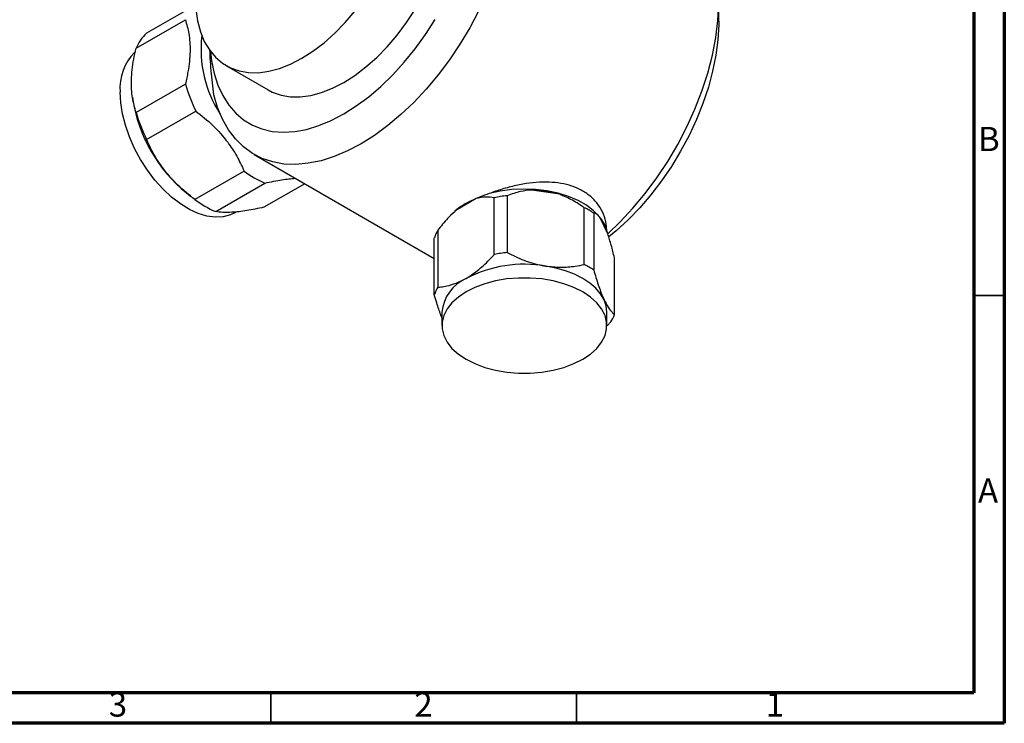
# Model space of a CAD drawing. Units: millimetres. Extents: x 5 to 745, y 5 to 745.
# Drawn here: x 584 to 745, y 5 to 120 of the extents above; entities that cross this region are included whole.
import ezdxf

# ---------------------------------------------------------------- set-up
doc = ezdxf.new("R2010")
doc.units = ezdxf.units.MM
doc.styles.add('SLDTEXTSTYLE0', font='TXT', dxfattribs={"width": 0.75})

msp = doc.modelspace()

# ---------------------------------------------------------------- linework, layer by layer
at = {"color": 5, "linetype": 'Continuous', "lineweight": 70}
for p, q in [((745, 745), (745, 5)), ((740, 740), (740, 10)), ((740, 10), (10, 10)), ((745, 5), (5, 5))]:
    msp.add_line(p, q, dxfattribs=at)
at = {"color": 7, "linetype": 'Continuous', "lineweight": 25}
for p, q in [((612.63, 122.48), (604.64, 117.87)), ((698.28, 119.87), (698.28, 123.14)), ((602.93, 115.44), (610.99, 120.1)), ((617.7, 112.56), (624.56, 108.6)), ((610.99, 109.57), (602.93, 104.91)), ((602.34, 107.4), (602.41, 106.93)), ((604.64, 100.51), (612.7, 105.16)), ((622.24, 98.05), (651.73, 81.02)), ((620.6, 95.34), (612.54, 90.69)), ((615.95, 88.71), (624.01, 93.37)), ((630.52, 93.27), (623.85, 89.42)), ((672.24, 91.53), (667.68, 92.23)), ((611.17, 91.76), (611.88, 91.19)), ((658.59, 90.83), (655.25, 88.9)), ((661.54, 81.67), (661.54, 90.98)), ((663.64, 91.31), (663.64, 82)), ((619.02, 88.51), (619.3, 88.67)), ((676.27, 80.04), (676.27, 89.35)), ((654.6, 88.32), (654.14, 87.83)), ((677.81, 88.47), (677.81, 79.16)), ((678.66, 87.97), (678.29, 88.36)), ((680.11, 85.06), (678.89, 87.69)), ((652.29, 85.64), (652.29, 76.34)), ((651.73, 75.12), (651.73, 84.43)), ((681.2, 71.86), (681.2, 81.17)), ((652.96, 72.27), (652.96, 70.06)), ((679.96, 70.06), (679.96, 72.27)), ((680.63, 70.65), (680.02, 70.02))]:
    msp.add_line(p, q, dxfattribs=at)
at = {"color": 5, "linetype": 'Continuous', "lineweight": 35}
for p, q in [((740, 75), (745, 75)), ((625, 10), (625, 5)), ((675, 10), (675, 5))]:
    msp.add_line(p, q, dxfattribs=at)
at = {"color": 7, "linetype": 'Continuous', "lineweight": 25, "flags": 128}
for points in [[(680.11, 85.09), (682.13, 87.01), (684.23, 89.25), (686.24, 91.66), (688.15, 94.22), (689.93, 96.9), (691.57, 99.69), (693.05, 102.55), (694.37, 105.46), (695.52, 108.41), (696.47, 111.36), (697.23, 114.28), (697.79, 117.17), (698.14, 119.98), (698.28, 122.69), (698.21, 125.29), (697.93, 127.74), (697.44, 130.04)], [(612.68, 121.82), (612.96, 119.9), (613.44, 118.13), (614.09, 116.54), (614.92, 115.14), (615.92, 113.94), (617.07, 112.97), (618.36, 112.22), (619.78, 111.71), (621.32, 111.45), (622.94, 111.43), (624.65, 111.66), (626.42, 112.13), (628.22, 112.84), (630.05, 113.79), (631.87, 114.95), (633.68, 116.32), (635.45, 117.89), (637.15, 119.63), (638.78, 121.53)], [(658.98, 121.51), (657.52, 118.76), (655.92, 116.08), (654.19, 113.51), (652.34, 111.05), (650.4, 108.73), (648.37, 106.56), (646.27, 104.57), (644.12, 102.77), (641.94, 101.17), (639.74, 99.78), (637.53, 98.63), (635.35, 97.7), (633.2, 97.03), (631.1, 96.6), (629.07, 96.42), (627.13, 96.49), (625.28, 96.82), (623.55, 97.4), (621.95, 98.22), (620.49, 99.29), (619.18, 100.58), (618.04, 102.09), (617.06, 103.82), (616.27, 105.73), (615.66, 107.83)], [(624.56, 108.6), (625.22, 108.26), (626.64, 107.75), (628.17, 107.49), (629.8, 107.47), (631.51, 107.7), (633.28, 108.17), (635.08, 108.88), (636.91, 109.83), (638.73, 110.99), (640.54, 112.36), (642.3, 113.93), (644.01, 115.67), (645.64, 117.57), (647.17, 119.61), (648.59, 121.75)], [(636.91, 104.68), (638.96, 105.98), (640.99, 107.49), (642.99, 109.19), (644.94, 111.08), (646.81, 113.13), (648.6, 115.34), (650.28, 117.67), (651.85, 120.11)], [(698.28, 119.87), (698.28, 119.28), (698.13, 116.82), (697.8, 114.29), (697.27, 111.69), (696.57, 109.06), (695.68, 106.4), (694.63, 103.76), (693.41, 101.14), (692.04, 98.58), (690.54, 96.1), (688.91, 93.71), (687.17, 91.44), (685.34, 89.31), (683.43, 87.34), (681.46, 85.54), (680.26, 84.56)], [(615.09, 114.9), (615.28, 113.38), (615.71, 111.3), (616.33, 109.4), (617.13, 107.67), (618.1, 106.14), (619.23, 104.82), (620.53, 103.72), (621.96, 102.85), (623.53, 102.22), (625.21, 101.83), (627, 101.7), (628.88, 101.81), (630.82, 102.16), (632.82, 102.77), (634.85, 103.61), (636.91, 104.68)], [(619.02, 88.51), (618.35, 88.18), (617.17, 87.86), (615.89, 87.79), (614.52, 87.97), (613.1, 88.4), (611.64, 89.07), (610.18, 89.97), (608.73, 91.09), (607.34, 92.39), (606.01, 93.87), (604.77, 95.5), (603.65, 97.23), (602.67, 99.05), (601.84, 100.93), (601.18, 102.82), (600.7, 104.69), (600.41, 106.52), (600.31, 108.26)], [(678.29, 88.36), (677.78, 88.85), (676.61, 89.74), (675.24, 90.52), (673.68, 91.19), (671.97, 91.71), (670.16, 92.09), (668.26, 92.32), (666.33, 92.39), (664.41, 92.3), (662.52, 92.05), (660.72, 91.65)], [(679.5, 74.29), (678.94, 75.25), (678.16, 76.17), (677.17, 77.01), (676.01, 77.78), (674.68, 78.45), (673.21, 79.02), (671.63, 79.47), (669.96, 79.8)], [(676.01, 75.58), (674.55, 76.3), (672.93, 76.9), (671.18, 77.37), (669.33, 77.68), (667.43, 77.84), (665.5, 77.84), (663.59, 77.68), (661.75, 77.37), (659.99, 76.9), (658.37, 76.3), (656.92, 75.58), (655.66, 74.73), (654.62, 73.8), (653.82, 72.79), (653.27, 71.72), (653, 70.62), (653, 69.51), (653.27, 68.41), (653.82, 67.34), (654.62, 66.33), (655.66, 65.39), (656.92, 64.55), (658.37, 63.83), (659.99, 63.22), (661.75, 62.76), (663.59, 62.45), (665.5, 62.29), (667.43, 62.29), (669.33, 62.45), (671.18, 62.76), (672.93, 63.22), (674.55, 63.83), (676.01, 64.55), (677.27, 65.39), (678.31, 66.33), (679.11, 67.34), (679.66, 68.41), (679.93, 69.51), (679.93, 70.62), (679.66, 71.72), (679.11, 72.79), (678.31, 73.8), (677.27, 74.73), (676.01, 75.58)], [(679.96, 72.27), (679.85, 73.29), (679.5, 74.29)]]:
    msp.add_lwpolyline(points, dxfattribs=at)
at = {"color": 7, "linetype": 'Continuous', "lineweight": 25}
for centre, radius, start, end in [((609.37, 112.73), 6.99, 132.6294, 157.1693), ((633.07, 115.26), 19.52, 173.487, 212.8896), ((608.53, 108.94), 8.24, 135.1195, 184.7339), ((637.66, 117.38), 27.79, 196.33, 206.0814), ((626.92, 110.96), 24.84, 189.3456, 230.649), ((629.6, 112.73), 27.79, 196.33, 206.0814), ((630.35, 108.3), 16.22, 233.0155, 246.9898), ((666.61, 70.22), 22.04, 75.2022, 87.2117), ((622.29, 103.64), 16.22, 233.0155, 246.9898), ((664.04, 77.28), 14.61, 111.9268, 119.835), ((666.29, 67.21), 24.24, 96.2793, 101.3068), ((662.38, 80.16), 11.28, 119.7871, 129.1838), ((669.99, 76.69), 14.13, 56.4003, 63.6051), ((674.62, 84.11), 5.57, 9.815, 39.9819), ((657.47, 82.51), 6.05, 148.7542, 161.4489), ((666.29, 57.91), 24.24, 96.2793, 101.3068), ((666.44, 59.37), 20.72, 80.2289, 117.3572), ((669.99, 67.38), 14.13, 56.4003, 63.6051), ((659.75, 71.57), 6.82, 114.5251, 174.1548), ((657.47, 73.2), 6.05, 148.7542, 161.4489), ((675.46, 73.79), 6.05, 328.7542, 341.4489)]:
    msp.add_arc(centre, radius, start, end, dxfattribs=at)
for points, knots in [([(610.99, 120.1), (611.2, 119.36), (611.65, 117.78), (611.84, 114.91), (611.55, 112.07), (611.14, 110.24), (610.99, 109.57)], [0, 0, 0, 0, 0.250511, 0.533754, 0.828431, 1, 1, 1, 1]), ([(602.93, 104.91), (602.71, 105.69), (602.25, 107.31), (602.09, 110.25), (602.4, 113.05), (602.79, 114.83), (602.93, 115.44)], [0, 0, 0, 0, 0.2622964, 0.5477065, 0.8446587, 1, 1, 1, 1]), ([(615.66, 107.83), (615.58, 108.48), (615.42, 109.79), (615.21, 111.79), (615.06, 113.59), (615.03, 114.63), (615.01, 115.06)], [0, 0, 0, 0, 0.2574097, 0.520664, 0.8075577, 1, 1, 1, 1]), ([(612.7, 105.16), (613.65, 104.4), (615.58, 102.86), (617.8, 100.31), (619.47, 97.77), (620.22, 96.15), (620.6, 95.34)], [0, 0, 0, 0, 0.277857, 0.564324, 0.780088, 1, 1, 1, 1]), ([(612.54, 90.69), (611.58, 91.45), (609.64, 93), (607.42, 95.56), (605.76, 98.1), (605.01, 99.7), (604.64, 100.51)], [0, 0, 0, 0, 0.279537, 0.567752, 0.781881, 1, 1, 1, 1]), ([(624.01, 93.37), (624.97, 93.57), (626.81, 93.96), (628.27, 94.1), (628.96, 94.17)], [0, 0, 0, 0, 0.520963, 1, 1, 1, 1]), ([(679.92, 85.44), (679.92, 85.84), (679.91, 86.8), (679.46, 88.29), (678.63, 89.81), (677.45, 91.13), (675.97, 92.16), (674.3, 92.91), (672.46, 93.36), (670.49, 93.55), (668.4, 93.5), (666.19, 93.22), (663.94, 92.72), (662.1, 92.16), (661.05, 91.78), (660.72, 91.65)], [0, 0, 0, 0, 0.0600229, 0.1444755, 0.2291347, 0.313759, 0.3942805, 0.4748031, 0.5515776, 0.6283761, 0.7085274, 0.7886905, 0.8741459, 0.9595795, 1, 1, 1, 1]), ([(667.68, 92.23), (667.06, 92.17), (665.64, 92.02), (664.36, 91.56), (663.64, 91.31)], [0, 0, 0, 0, 0.436599, 1, 1, 1, 1]), ([(660.72, 91.65), (660.21, 91.48), (659.17, 91.12), (657.85, 90.54), (657.1, 90.13), (656.77, 89.95)], [0, 0, 0, 0, 0.353216, 0.715095, 1, 1, 1, 1]), ([(661.54, 90.98), (661.08, 91.04), (660.15, 91.16), (659.11, 90.94), (658.59, 90.83)], [0, 0, 0, 0, 0.494311, 1, 1, 1, 1]), ([(676.27, 89.35), (675.64, 89.77), (674.37, 90.62), (672.95, 91.23), (672.24, 91.53)], [0, 0, 0, 0, 0.494311, 1, 1, 1, 1]), ([(623.85, 89.42), (622.89, 89.22), (620.96, 88.82), (618.74, 88.56), (617.07, 88.54), (616.33, 88.66), (615.95, 88.71)], [0, 0, 0, 0, 0.279537, 0.567752, 0.781881, 1, 1, 1, 1]), ([(655.25, 88.9), (654.8, 88.48), (653.75, 87.5), (652.82, 86.31), (652.29, 85.64)], [0, 0, 0, 0, 0.436599, 1, 1, 1, 1]), ([(656.77, 89.95), (656.25, 89.63), (655.37, 89.09), (654.85, 88.52), (654.63, 88.29)], [0, 0, 0, 0, 0.5919632, 1, 1, 1, 1]), ([(678.89, 87.69), (678.73, 87.88), (678.35, 88.33), (678, 88.42), (677.81, 88.47)], [0, 0, 0, 0, 0.436599, 1, 1, 1, 1]), ([(681.2, 81.17), (681.03, 81.86), (680.69, 83.25), (680.31, 84.45), (680.11, 85.06)], [0, 0, 0, 0, 0.494311, 1, 1, 1, 1]), ([(656.92, 77.78), (657.04, 77.85), (657.83, 78.32), (659.29, 79.42), (660.69, 80.76), (661.43, 81.55), (661.54, 81.67)], [0, 0, 0, 0, 0.077175, 0.493365, 0.923883, 1, 1, 1, 1]), ([(663.64, 82), (664.55, 81.56), (666.39, 80.66), (668.56, 80.03), (669.76, 79.83), (669.96, 79.8)], [0, 0, 0, 0, 0.44769, 0.909257, 1, 1, 1, 1]), ([(669.96, 79.8), (670.77, 79.71), (672.42, 79.53), (674.52, 79.71), (675.78, 79.95), (676.27, 80.04)], [0, 0, 0, 0, 0.372701, 0.756853, 1, 1, 1, 1]), ([(677.81, 79.16), (678.05, 78.33), (678.55, 76.66), (679.13, 75.11), (679.45, 74.4), (679.5, 74.29)], [0, 0, 0, 0, 0.4476899, 0.9092574, 1, 1, 1, 1]), ([(652.29, 76.34), (652.64, 76.37), (653.53, 76.46), (655.07, 76.84), (656.3, 77.46), (656.92, 77.78)], [0, 0, 0, 0, 0.2317224, 0.6106284, 1, 1, 1, 1]), ([(652.96, 71.38), (652.9, 71.53), (652.61, 72.21), (652.2, 73.51), (651.86, 74.67), (651.73, 75.12)], [0, 0, 0, 0, 0.147229, 0.669458, 1, 1, 1, 1]), ([(679.5, 74.29), (679.72, 73.86), (680.16, 72.98), (680.73, 72.27), (681.07, 71.98), (681.2, 71.86)], [0, 0, 0, 0, 0.372701, 0.7568533, 1, 1, 1, 1])]:
    msp.add_open_spline(points, degree=3, knots=knots, dxfattribs=at)

# ---------------------------------------------------------------- texts
at = {"color": 7, "linetype": 'Continuous', "lineweight": 0, "char_height": 3.97, "attachment_point": 2, "style": 'SLDTEXTSTYLE0'}
for s, insert in [('B', (742.47, 102.56)), ('A', (742.34, 45.06)), ('3', (599.96, 10.06)), ('2', (649.96, 10.06)), ('1', (707.46, 10.06))]:
    msp.add_mtext(s, dxfattribs=dict(at, insert=insert))

doc.saveas('drawing.dxf')
